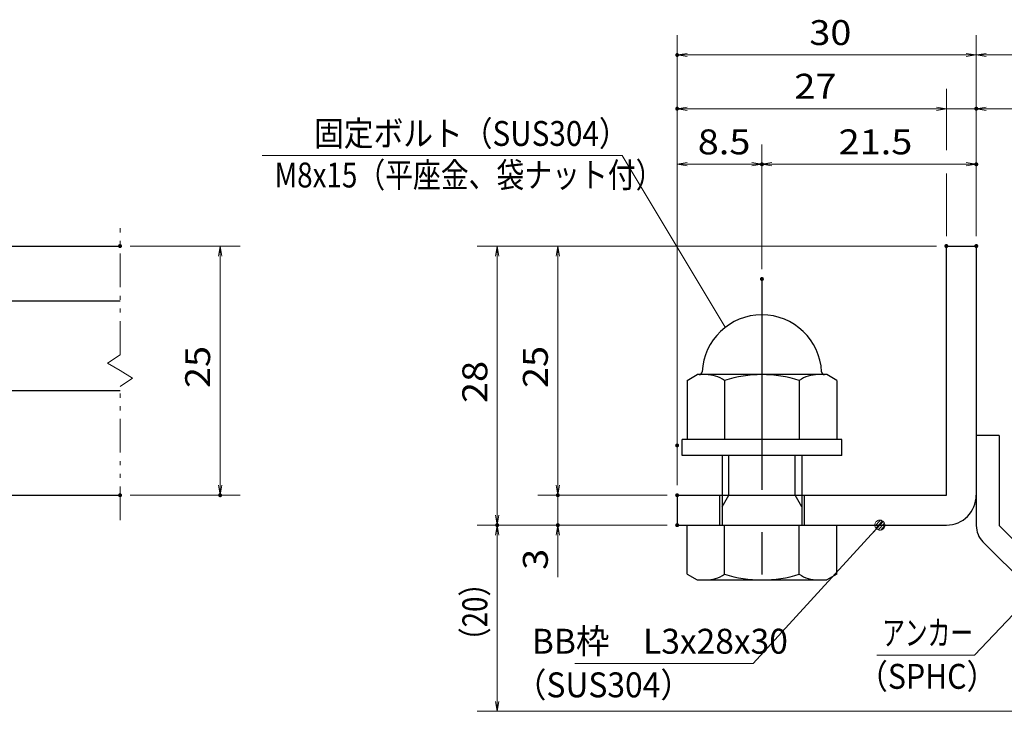
# Model space of a CAD drawing. Units: millimetres. Extents: x -1050 to 1050, y -743 to 742.
# Drawn here: x -161 to 333, y -485 to -138 of the extents above; entities that cross this region are included whole.
import ezdxf

# ---------------------------------------------------------------- set-up
doc = ezdxf.new("R2010")
doc.units = ezdxf.units.MM
doc.header["$LTSCALE"] = 5
doc.linetypes.add('JWW_CENTER1', pattern=[6.773333, 4.233333, -0.846667, 0.846667, -0.846667])
doc.linetypes.add('JWW_PHANTOM1', pattern=[6.773333, 3.386667, -0.846667, 0.423333, -0.846667, 0.423333, -0.846667])
for name, color, linetype in [('アンカー', 7, 'Continuous'), ('寸法注釈', 7, 'Continuous'), ('想像線', 7, 'Continuous'), ('枠', 7, 'Continuous'), ('締付部品', 7, 'Continuous'), ('蓋', 7, 'Continuous')]:
    doc.layers.add(name, color=color, linetype=linetype)
doc.styles.add('ＭＳ ゴシック', font='txt', dxfattribs={"height": 1})

# ---------------------------------------------------------------- blocks, each defined once
blk = doc.blocks.new('_OPEN_0-1_')
at = {"layer": '寸法注釈', "color": 2, "linetype": 'Continuous', "lineweight": 5}
for p, q in [((-1, 0.167), (0, 0)), ((0, 0), (-1, -0.167)), ((0, 0), (-1, 0))]:
    blk.add_line(p, q, dxfattribs=at)
blk = doc.blocks.new('A$C137235B9_0-A_')
at = {"layer": '締付部品', "color": 7, "linetype": 'Continuous', "lineweight": 25}
for p, q in [((16.093, 16), (16.093, 0)), ((17.693, 16), (16.093, 16)), ((17.693, 16), (17.693, 0)), ((10.174, 15.506), (9.593, 14.5)), ((10.174, 15.506), (16.093, 15.506)), ((24.693, 0.494), (24.693, 15.506)), ((29.613, 15.506), (24.693, 15.506)), ((29.613, 15.506), (30.193, 14.5)), ((9.593, 14.5), (9.593, 1.5)), ((30.193, 1.5), (30.193, 14.5)), ((17.693, 12), (24.693, 12)), ((21.693, 12.25), (24.693, 12.25)), ((22.866, 12), (21.693, 11.323)), ((21.693, 4), (21.693, 12)), ((10.174, 11.753), (16.093, 11.753)), ((21.693, 11.323), (17.693, 11.323)), ((29.613, 11.753), (24.693, 11.753)), ((10.174, 4.247), (16.093, 4.247)), ((21.693, 4.677), (17.693, 4.677)), ((17.693, 4), (24.693, 4)), ((22.866, 4), (21.693, 4.677)), ((29.613, 4.247), (24.693, 4.247)), ((21.693, 3.75), (24.693, 3.75)), ((10.174, 0.494), (9.593, 1.5)), ((29.613, 0.494), (30.193, 1.5)), ((10.174, 0.494), (16.093, 0.494)), ((17.693, 0), (16.093, 0)), ((29.613, 0.494), (24.693, 0.494))]:
    blk.add_line(p, q, dxfattribs=at)
at = {"layer": '締付部品', "color": 6, "linetype": 'JWW_CENTER1', "lineweight": 25}
blk.add_line((0, 8), (33.589, 8), dxfattribs=at)
at = {"layer": '締付部品', "color": 7, "linetype": 'Continuous', "lineweight": 25}
for centre, radius, start, end in [((9.593, 8), 6, 92.7294, 267.2706), ((9.293, 14.293), 0.3, 272.7294, 0), ((12.916, 13.629), 3.323, 180, 214.38425), ((26.871, 13.629), 3.323, 325.61575, 0), ((22.013, 8), 12.419, 162.41205, 197.58795), ((17.774, 8), 12.419, 342.41205, 17.58795), ((12.916, 2.371), 3.323, 145.61575, 180), ((26.871, 2.371), 3.323, 0, 34.38425), ((9.293, 1.707), 0.3, 0, 87.2706)]:
    blk.add_arc(centre, radius, start, end, dxfattribs=at)
blk = doc.blocks.new('A$C6EB770D1_0-5_')
at = {"layer": 'アンカー', "color": 7, "linetype": 'Continuous', "lineweight": 25}
for p, q in [((26.051, 19.304), (9.047, 2.3)), ((27.678, 17.678), (26.051, 19.304)), ((27.678, 17.678), (10.674, 0.674)), ((0, 2.3), (9.047, 2.3)), ((0, 2.3), (0, 0)), ((0, 0), (9.047, 0))]:
    blk.add_line(p, q, dxfattribs=at)
blk.add_arc((9.047, 2.3), 2.3, 270, 315, dxfattribs=at)
blk = doc.blocks.new('_Dot_0-1_')
at = {"layer": '寸法注釈', "color": 2, "linetype": 'Continuous', "lineweight": 5}
for p, q in [((-0.5, 0), (-1, 0)), ((-0.496, 0.063), (-0.5, 0)), ((-0.5, 0), (-0.496, -0.063)), ((0, 0), (-0.5, 0)), ((-0.5, 0), (0, 0)), ((-0.484, 0.124), (-0.496, 0.063)), ((-0.465, 0.184), (-0.484, 0.124)), ((-0.438, 0.241), (-0.465, 0.184)), ((-0.405, 0.294), (-0.438, 0.241)), ((-0.364, 0.342), (-0.405, 0.294)), ((-0.319, 0.385), (-0.364, 0.342)), ((-0.268, 0.422), (-0.319, 0.385)), ((-0.213, 0.452), (-0.268, 0.422)), ((-0.155, 0.476), (-0.213, 0.452)), ((-0.094, 0.491), (-0.155, 0.476)), ((-0.031, 0.499), (-0.094, 0.491)), ((0.031, 0.499), (-0.031, 0.499)), ((0.5, 0), (0, 0)), ((0, 0), (0, 0)), ((0, 0), (0, 0)), ((0, 0), (0, 0)), ((0, 0), (0, 0)), ((0, 0), (0, 0)), ((0, 0), (0, 0)), ((0, 0), (0, 0)), ((0, 0), (0, 0)), ((0, 0), (0, 0)), ((0, 0), (0, 0)), ((0, 0), (0, 0)), ((0, 0), (0, 0)), ((0, 0), (0, 0)), ((0, 0), (0, 0)), ((0, 0), (0, 0)), ((0, 0), (0, 0)), ((0, 0), (0, 0)), ((0, 0), (0, 0)), ((0, 0), (0, 0)), ((0, 0), (0, 0)), ((0, 0), (0, 0)), ((0, 0), (0, 0)), ((0, 0), (0, 0)), ((0, 0), (0, 0)), ((0, 0), (0, 0)), ((0, 0), (0, 0)), ((0, 0), (0, 0)), ((0, 0), (0, 0)), ((0, 0), (0, 0)), ((0, 0), (0, 0)), ((0, 0), (0, 0)), ((0, 0), (0, 0)), ((0, 0), (0, 0)), ((0, 0), (0, 0)), ((0, 0), (0, 0)), ((0, 0), (0, 0)), ((0, 0), (0, 0)), ((0, 0), (0, 0)), ((0, 0), (0, 0)), ((0, 0), (0, 0)), ((0, 0), (0, 0)), ((0, 0), (0, 0)), ((0, 0), (0, 0)), ((0, 0), (0, 0)), ((0, 0), (0, 0)), ((0, 0), (0, 0)), ((0, 0), (0, 0)), ((0, 0), (0, 0)), ((0, 0), (0, 0)), ((0, 0), (0, 0)), ((0, 0), (0.5, 0)), ((0.094, 0.491), (0.031, 0.499)), ((0.155, 0.476), (0.094, 0.491)), ((0.213, 0.452), (0.155, 0.476)), ((0.268, 0.422), (0.213, 0.452)), ((0.319, 0.385), (0.268, 0.422)), ((0.364, 0.342), (0.319, 0.385)), ((0.405, 0.294), (0.364, 0.342)), ((0.438, 0.241), (0.405, 0.294)), ((0.465, 0.184), (0.438, 0.241)), ((0.484, 0.124), (0.465, 0.184)), ((0.496, 0.063), (0.484, 0.124)), ((0.5, 0), (0.496, 0.063)), ((-0.496, -0.063), (-0.484, -0.124)), ((-0.484, -0.124), (-0.465, -0.184)), ((-0.465, -0.184), (-0.438, -0.241)), ((-0.438, -0.241), (-0.405, -0.294)), ((-0.405, -0.294), (-0.364, -0.342)), ((-0.364, -0.342), (-0.319, -0.385)), ((-0.319, -0.385), (-0.268, -0.422)), ((-0.268, -0.422), (-0.213, -0.452)), ((-0.213, -0.452), (-0.155, -0.476)), ((-0.155, -0.476), (-0.094, -0.491)), ((-0.094, -0.491), (-0.031, -0.499)), ((-0.031, -0.499), (0.031, -0.499)), ((0.031, -0.499), (0.094, -0.491)), ((0.094, -0.491), (0.155, -0.476)), ((0.155, -0.476), (0.213, -0.452)), ((0.213, -0.452), (0.268, -0.422)), ((0.268, -0.422), (0.319, -0.385)), ((0.319, -0.385), (0.364, -0.342)), ((0.364, -0.342), (0.405, -0.294)), ((0.405, -0.294), (0.438, -0.241)), ((0.438, -0.241), (0.465, -0.184)), ((0.465, -0.184), (0.484, -0.124)), ((0.484, -0.124), (0.496, -0.063)), ((0.496, -0.063), (0.5, 0))]:
    blk.add_line(p, q, dxfattribs=at)
at = {"layer": '寸法注釈', "color": 2, "linetype": 'Continuous', "lineweight": 20}
for p, q in [((0.489, 0.1), (-0.489, 0.1)), ((0.399, 0.3), (-0.399, 0.3)), ((0.458, -0.199), (-0.458, -0.199)), ((0.3, -0.399), (-0.3, -0.399))]:
    blk.add_line(p, q, dxfattribs=at)

msp = doc.modelspace()

# ---------------------------------------------------------------- linework, layer by layer
at = {"layer": 'DEFPOINTS', "color": 4, "linetype": 'Continuous', "lineweight": 5, "const_width": 1}
for points in [[(169.43, -155.47, 0.414214), (168.93, -154.97, 0.414214), (168.43, -155.47, 0.414214), (168.93, -155.97, 0.414214)], [(169.43, -182.4, 0.414214), (168.93, -181.9, 0.414214), (168.43, -182.4, 0.414214), (168.93, -182.9, 0.414214)], [(319.43, -182.4, 0.414214), (318.93, -181.9, 0.414214), (318.43, -182.4, 0.414214), (318.93, -182.9, 0.414214)], [(211.93, -210.3, 0.414214), (211.43, -209.8, 0.414214), (210.93, -210.3, 0.414214), (211.43, -210.8, 0.414214)], [(319.43, -210.3, 0.414214), (318.93, -209.8, 0.414214), (318.43, -210.3, 0.414214), (318.93, -210.8, 0.414214)], [(-109.95, -251.31, 0.414214), (-110.45, -250.81, 0.414214), (-110.95, -251.31, 0.414214), (-110.45, -251.81, 0.414214)], [(304.43, -251.31, 0.414214), (303.93, -250.81, 0.414214), (303.43, -251.31, 0.414214), (303.93, -251.81, 0.414214)], [(304.43, -251.31, 0.414214), (303.93, -250.81, 0.414214), (303.43, -251.31, 0.414214), (303.93, -251.81, 0.414214)], [(304.43, -251.31, 0.414214), (303.93, -250.81, 0.414214), (303.43, -251.31, 0.414214), (303.93, -251.81, 0.414214)], [(304.43, -251.31, 0.414214), (303.93, -250.81, 0.414214), (303.43, -251.31, 0.414214), (303.93, -251.81, 0.414214)], [(319.43, -251.31, 0.414214), (318.93, -250.81, 0.414214), (318.43, -251.31, 0.414214), (318.93, -251.81, 0.414214)], [(319.43, -251.31, 0.414214), (318.93, -250.81, 0.414214), (318.43, -251.31, 0.414214), (318.93, -251.81, 0.414214)], [(319.43, -251.31, 0.414214), (318.93, -250.81, 0.414214), (318.43, -251.31, 0.414214), (318.93, -251.81, 0.414214)], [(319.43, -251.31, 0.414214), (318.93, -250.81, 0.414214), (318.43, -251.31, 0.414214), (318.93, -251.81, 0.414214)], [(211.93, -267.84, 0.414214), (211.43, -267.34, 0.414214), (210.93, -267.84, 0.414214), (211.43, -268.34, 0.414214)], [(211.93, -267.84, 0.414214), (211.43, -267.34, 0.414214), (210.93, -267.84, 0.414214), (211.43, -268.34, 0.414214)], [(169.43, -351.31, 0.414214), (168.93, -350.81, 0.414214), (168.43, -351.31, 0.414214), (168.93, -351.81, 0.414214)], [(169.43, -351.31, 0.414214), (168.93, -350.81, 0.414214), (168.43, -351.31, 0.414214), (168.93, -351.81, 0.414214)], [(-109.95, -376.31, 0.414214), (-110.45, -375.81, 0.414214), (-110.95, -376.31, 0.414214), (-110.45, -376.81, 0.414214)], [(-59.78, -376.31, 0.414214), (-60.28, -375.81, 0.414214), (-60.78, -376.31, 0.414214), (-60.28, -376.81, 0.414214)], [(109.58, -376.31, 0.414214), (109.08, -375.81, 0.414214), (108.58, -376.31, 0.414214), (109.08, -376.81, 0.414214)], [(169.43, -376.31, 0.414214), (168.93, -375.81, 0.414214), (168.43, -376.31, 0.414214), (168.93, -376.81, 0.414214)], [(169.43, -376.31, 0.414214), (168.93, -375.81, 0.414214), (168.43, -376.31, 0.414214), (168.93, -376.81, 0.414214)], [(169.43, -376.31, 0.414214), (168.93, -375.81, 0.414214), (168.43, -376.31, 0.414214), (168.93, -376.81, 0.414214)], [(79.2, -391.31, 0.414214), (78.7, -390.81, 0.414214), (78.2, -391.31, 0.414214), (78.7, -391.81, 0.414214)], [(79.2, -391.31, 0.414214), (78.7, -390.81, 0.414214), (78.2, -391.31, 0.414214), (78.7, -391.81, 0.414214)], [(109.58, -391.31, 0.414214), (109.08, -390.81, 0.414214), (108.58, -391.31, 0.414214), (109.08, -391.81, 0.414214)], [(169.43, -391.31, 0.414214), (168.93, -390.81, 0.414214), (168.43, -391.31, 0.414214), (168.93, -391.81, 0.414214)], [(169.43, -391.31, 0.414214), (168.93, -390.81, 0.414214), (168.43, -391.31, 0.414214), (168.93, -391.81, 0.414214)], [(169.43, -391.31, 0.414214), (168.93, -390.81, 0.414214), (168.43, -391.31, 0.414214), (168.93, -391.81, 0.414214)]]:
    msp.add_lwpolyline(points, format="xyb", close=True, dxfattribs=at)
at = {"layer": '寸法注釈', "color": 2, "linetype": 'Continuous', "lineweight": 18}
for p, q in [((168.93, -371.31), (168.93, -145.47)), ((318.93, -246.31), (318.93, -145.47)), ((318.93, -246.31), (318.93, -145.47)), ((313.93, -155.47), (173.93, -155.47)), ((323.93, -155.47), (410.45, -155.47)), ((303.93, -203.26), (303.93, -172.4)), ((298.93, -182.4), (173.93, -182.4)), ((298.93, -182.4), (293.93, -182.4)), ((303.93, -182.4), (318.93, -182.4)), ((323.93, -182.4), (345.04, -182.4)), ((168.93, -346.31), (168.93, -200.3)), ((211.43, -262.84), (211.43, -200.3)), ((211.43, -262.84), (211.43, -200.3)), ((318.93, -246.31), (318.93, -200.3)), ((-39.23, -205.87), (141.42, -205.87)), ((141.42, -205.87), (193.07, -292.08)), ((173.93, -210.3), (206.43, -210.3)), ((216.43, -210.3), (313.93, -210.3)), ((303.93, -246.31), (303.93, -214.87)), ((-105.45, -251.31), (-50.28, -251.31)), ((298.93, -251.31), (68.7, -251.31)), ((298.93, -251.31), (99.08, -251.31)), ((-60.28, -256.31), (-60.28, -371.31)), ((78.7, -256.31), (78.7, -386.31)), ((109.08, -256.31), (109.08, -371.31)), ((109.08, -371.31), (109.08, -366.31)), ((-105.45, -376.31), (-50.28, -376.31)), ((163.93, -376.31), (99.08, -376.31)), ((163.93, -376.31), (99.08, -376.31)), ((109.08, -376.31), (109.08, -391.31)), ((163.93, -391.31), (68.7, -391.31)), ((163.93, -391.31), (68.7, -391.31)), ((163.93, -391.31), (99.08, -391.31)), ((207.01, -460.79), (269.88, -392.04)), ((78.7, -479.7), (78.7, -396.31)), ((109.08, -396.31), (109.08, -417.42)), ((318.11, -456.56), (347.08, -425.87)), ((269.06, -456.56), (318.11, -456.56)), ((117.64, -460.79), (207.01, -460.79)), ((402.32, -484.7), (68.7, -484.7))]:
    msp.add_line(p, q, dxfattribs=at)
at = {"layer": '想像線', "color": 4, "linetype": 'JWW_PHANTOM1', "lineweight": 15}
for p, q in [((-110.45, -305.86), (-110.45, -238.81)), ((-110.45, -305.86), (-116.74, -310.07)), ((-116.74, -310.07), (-110.45, -313.81)), ((-104.16, -317.54), (-110.45, -313.81)), ((-110.45, -321.76), (-104.16, -317.54)), ((-110.45, -388.81), (-110.45, -321.76))]:
    msp.add_line(p, q, dxfattribs=at)
at = {"layer": '枠', "color": 7, "linetype": 'Continuous', "lineweight": 25}
for p, q in [((303.93, -251.31), (318.93, -251.31)), ((303.93, -376.31), (303.93, -251.31)), ((318.93, -251.31), (318.93, -376.31)), ((168.93, -376.31), (303.93, -376.31)), ((168.93, -376.31), (168.93, -391.31)), ((168.93, -391.31), (303.93, -391.31))]:
    msp.add_line(p, q, dxfattribs=at)
msp.add_arc((303.93, -376.31), 15, 270, 0, dxfattribs=at)
at = {"layer": '蓋', "color": 5, "linetype": 'Continuous', "lineweight": 25}
for p, q in [((-880.45, -251.31), (-110.45, -251.31)), ((-191.45, -278.81), (-110.45, -278.81)), ((-191.45, -323.81), (-110.45, -323.81)), ((-880.45, -376.31), (-110.45, -376.31))]:
    msp.add_line(p, q, dxfattribs=at)

# ---------------------------------------------------------------- block references
at = {"layer": 'アンカー', "color": 7, "linetype": 'Continuous', "lineweight": 25, "xscale": 5, "yscale": 5, "rotation": 270}
msp.add_blockref('A$C6EB770D1_0-5_', (318.93, -346.31), dxfattribs=at)
at = {"layer": '寸法注釈', "color": 2, "linetype": 'Continuous', "lineweight": 18, "xscale": 5, "yscale": 5}
for name, p, rotation in [('_OPEN_0-1_', (168.93, -155.47), 180), ('_OPEN_0-1_', (318.93, -155.47), 180), ('_OPEN_0-1_', (168.93, -182.4), 180), ('_OPEN_0-1_', (318.93, -182.4), 180), ('_OPEN_0-1_', (168.93, -210.3), 180), ('_OPEN_0-1_', (211.43, -210.3), 180), ('_OPEN_0-1_', (-60.28, -251.31), 90), ('_OPEN_0-1_', (78.7, -251.31), 90), ('_OPEN_0-1_', (109.08, -251.31), 90), ('_OPEN_0-1_', (-60.28, -376.31), 270), ('_OPEN_0-1_', (109.08, -376.31), 270), ('_OPEN_0-1_', (109.08, -376.31), 270), ('_OPEN_0-1_', (78.7, -391.31), 270), ('_Dot_0-1_', (270.56, -391.31), 47.10573262710963), ('_OPEN_0-1_', (78.7, -391.31), 90), ('_OPEN_0-1_', (109.08, -391.31), 90), ('_OPEN_0-1_', (78.7, -484.7), 270)]:
    msp.add_blockref(name, p, dxfattribs=dict(at, rotation=rotation))
for p in [(318.93, -155.47), (303.93, -182.4), (303.93, -182.4), (211.43, -210.3), (318.93, -210.3)]:
    msp.add_blockref('_OPEN_0-1_', p, dxfattribs=at)
at = {"layer": '締付部品', "color": 7, "linetype": 'Continuous', "lineweight": 25, "xscale": 5, "yscale": 5, "rotation": 270}
msp.add_blockref('A$C137235B9_0-A_', (171.43, -267.84), dxfattribs=at)

# ---------------------------------------------------------------- texts
at = {"layer": '寸法注釈', "color": 7, "linetype": 'Continuous', "lineweight": 18, "style": 'ＭＳ ゴシック'}
for s, height, width, p in [('30', 12.497, 1.115358, (235.2, -150.47)), ('27', 12.497, 1.115358, (227.7, -177.4)), ('固定ボルト（SUS304）', 12.5, 0.8744, (-13.13, -201.08)), ('8.5', 12.497, 1.115358, (179.26, -205.3)), ('21.5', 12.497, 1.115358, (249.9, -205.3)), ('M8x15（平座金、袋ナット付）', 12.4968, 0.81858, (-32.96, -221.91)), ('アンカー', 12.497, 0.667747, (271.76, -451.56)), ('BB枠\u3000L3x28x30', 12.5, 0.987216, (96.04, -455.79)), ('（SPHC）', 12.497, 0.891552, (259.4, -473.41)), ('（SUS304）', 12.497, 0.936313, (87.42, -477.67))]:
    msp.add_text(s, height=height, dxfattribs=dict(at, width=width)).set_placement(p)
for s, height, width, p in [('25', 12.497, 1.115358, (-65.28, -322.54)), ('25', 12.497, 1.115358, (104.08, -322.54)), ('28', 12.497, 1.115358, (73.71, -330.04)), ('3', 12.5, 1.115358, (104.08, -413.73)), ('（20）', 12.497, 0.81695, (73.71, -456.52))]:
    msp.add_text(s, height=height, rotation=90, dxfattribs=dict(at, width=width)).set_placement(p)

doc.saveas('drawing.dxf')
